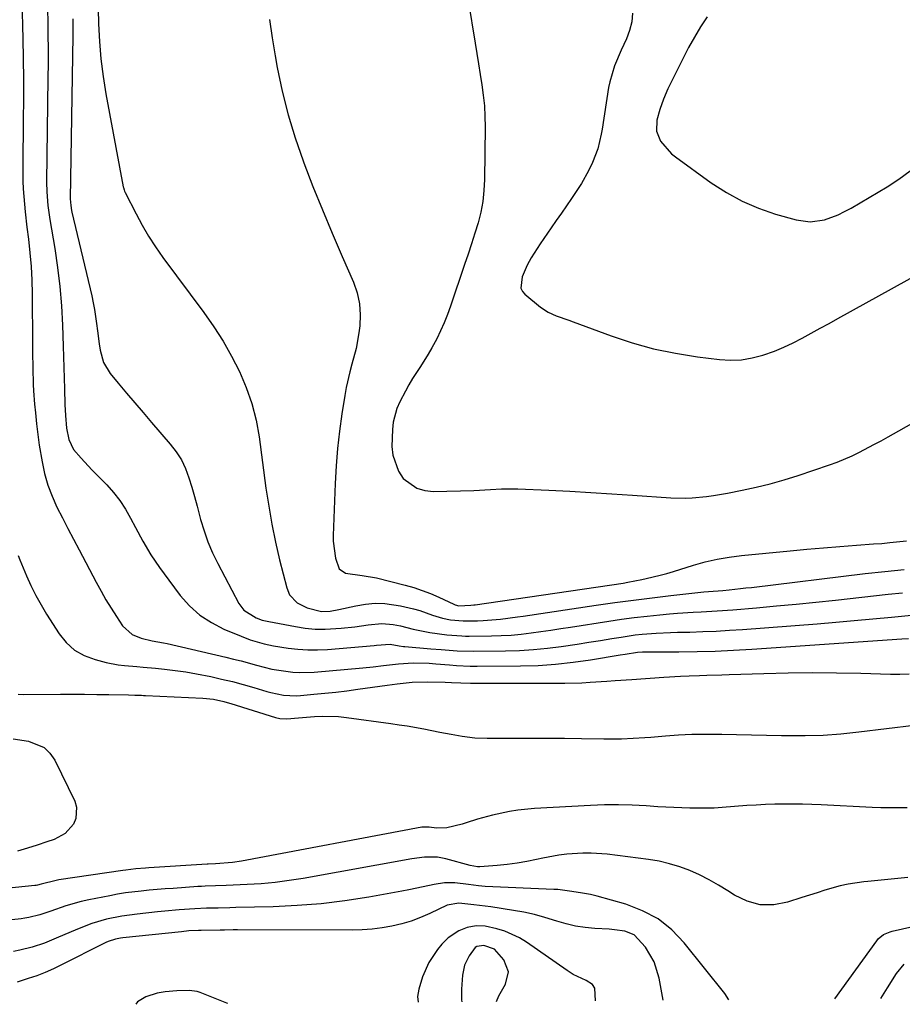
# Model space of a CAD drawing. Units: inches. Extents: x 1846715 to 1852040, y 421178 to 426500.
# Drawn here: x 1850858 to 1851110, y 421210 to 421491 of the extents above; entities that cross this region are included whole.
import ezdxf

# ---------------------------------------------------------------- set-up
doc = ezdxf.new("R2010")
doc.units = ezdxf.units.IN
doc.header["$MEASUREMENT"] = 0
for name, color, linetype in [('1', 7, 'Continuous'), ('7', 7, 'Continuous'), ('8', 7, 'Continuous')]:
    doc.layers.add(name, color=color, linetype=linetype)

msp = doc.modelspace()

# ---------------------------------------------------------------- linework, layer by layer
at = {"layer": '1', "color": 18}
for points in [[(1851111.55, 421265.93, 1754), (1851109.06, 421265.87, 1754), (1851104.07, 421265.91, 1754), (1851101.58, 421266, 1754), (1851086.93, 421266.74, 1754), (1851084.28, 421266.85, 1754), (1851081.63, 421266.92, 1754), (1851078.98, 421266.96, 1754), (1851076.32, 421266.96, 1754), (1851073.67, 421266.91, 1754), (1851071.02, 421266.82, 1754), (1851068.37, 421266.68, 1754), (1851065.73, 421266.51, 1754), (1851058.61, 421265.97, 1754), (1851056.31, 421265.83, 1754), (1851054.01, 421265.74, 1754), (1851049.41, 421265.76, 1754), (1851047.11, 421265.84, 1754), (1851042.51, 421266.07, 1754), (1851040.21, 421266.21, 1754), (1851036.86, 421266.45, 1754), (1851032.89, 421266.65, 1754), (1851028.91, 421266.75, 1754), (1851024.94, 421266.7, 1754), (1851020.96, 421266.56, 1754), (1851004.88, 421265.67, 1754), (1851000.11, 421265.21, 1754), (1850997.74, 421264.83, 1754), (1850992.91, 421263.83, 1754), (1850988.56, 421262.6, 1754), (1850985.32, 421261.56, 1754), (1850984.23, 421261.25, 1754), (1850979.86, 421260.14, 1754), (1850976.84, 421260.08, 1754), (1850974.81, 421260.35, 1754), (1850972.65, 421260.32, 1754), (1850921.05, 421250.66, 1754), (1850918.47, 421250.25, 1754), (1850913.59, 421249.88, 1754), (1850911.56, 421249.8, 1754), (1850911.22, 421249.78, 1754), (1850894.58, 421248.69, 1754), (1850893.63, 421248.62, 1754), (1850890.81, 421248.38, 1754), (1850888, 421248.06, 1754), (1850887.07, 421247.93, 1754), (1850868.79, 421245.25, 1754), (1850868, 421245.12, 1754), (1850863.77, 421244, 1754), (1850862.67, 421243.72, 1754), (1850862.3, 421243.66, 1754), (1850861.93, 421243.61, 1754), (1850850.76, 421242.46, 1754)], [(1851111.73, 421245.95, 1752), (1851108.88, 421245.66, 1752), (1851106.02, 421245.38, 1752), (1851103.17, 421245.09, 1752), (1851100.32, 421244.81, 1752), (1851099.19, 421244.7, 1752), (1851094.65, 421244.04, 1752), (1851092.42, 421243.53, 1752), (1851088, 421242.27, 1752), (1851085.8, 421241.59, 1752), (1851081.42, 421240.18, 1752), (1851077.36, 421238.85, 1752), (1851073.4, 421238.14, 1752), (1851069.53, 421238.12, 1752), (1851065.81, 421239.15, 1752), (1851062.17, 421240.87, 1752), (1851060.22, 421242.16, 1752), (1851057.6, 421243.78, 1752), (1851054.93, 421245.3, 1752), (1851052.17, 421246.66, 1752), (1851049.36, 421247.93, 1752), (1851046.48, 421248.99, 1752), (1851043.55, 421249.9, 1752), (1851040.56, 421250.57, 1752), (1851037.53, 421251.08, 1752), (1851025.71, 421252.58, 1752), (1851021.09, 421252.94, 1752), (1851018.78, 421252.94, 1752), (1851014.15, 421252.65, 1752), (1851011.85, 421252.36, 1752), (1851007.29, 421251.5, 1752), (1851005.5, 421251.09, 1752), (1851002.71, 421250.51, 1752), (1850999.91, 421250.01, 1752), (1850997.09, 421249.65, 1752), (1850994.26, 421249.36, 1752), (1850989.26, 421248.98, 1752), (1850988.57, 421248.97, 1752), (1850986.55, 421249.36, 1752), (1850979.51, 421251.28, 1752), (1850977.11, 421251.74, 1752), (1850973.44, 421251.75, 1752), (1850969.78, 421251.29, 1752), (1850938.67, 421245.68, 1752), (1850934.69, 421245.05, 1752), (1850930.71, 421244.52, 1752), (1850926.71, 421244.16, 1752), (1850922.7, 421243.9, 1752), (1850916.66, 421243.63, 1752), (1850913.64, 421243.52, 1752), (1850910.62, 421243.43, 1752), (1850909.62, 421243.38, 1752), (1850908.61, 421243.32, 1752), (1850901.5, 421242.83, 1752), (1850899.22, 421242.66, 1752), (1850894.67, 421242.28, 1752), (1850892.39, 421242.06, 1752), (1850887.86, 421241.51, 1752), (1850885.61, 421241.14, 1752), (1850883.37, 421240.74, 1752), (1850877.38, 421239.57, 1752), (1850875.17, 421239.08, 1752), (1850870.81, 421237.87, 1752), (1850866.48, 421236.34, 1752), (1850863.35, 421235.29, 1752), (1850860.16, 421234.46, 1752), (1850859.08, 421234.28, 1752), (1850857.99, 421234.13, 1752), (1850833.83, 421231.5, 1752)], [(1851060.54, 421210.97, 1750), (1851059.36, 421212.73, 1750), (1851047.75, 421227.24, 1750), (1851044.19, 421230.92, 1750), (1851040.29, 421234.07, 1750), (1851035.86, 421236.44, 1750), (1851031.09, 421238.29, 1750), (1851022.87, 421240.6, 1750), (1851020.97, 421241.07, 1750), (1851018.07, 421241.55, 1750), (1851014.9, 421242.06, 1750), (1851011.59, 421242.46, 1750), (1851010.48, 421242.53, 1750), (1850990.81, 421243.4, 1750), (1850988.89, 421243.53, 1750), (1850986.02, 421243.91, 1750), (1850982.1, 421244.37, 1750), (1850979.14, 421244.42, 1750), (1850976.21, 421243.98, 1750), (1850973.04, 421243.26, 1750), (1850968.97, 421242.41, 1750), (1850966.92, 421242.03, 1750), (1850957.47, 421240.33, 1750), (1850950.68, 421239.27, 1750), (1850943.87, 421238.42, 1750), (1850937.03, 421237.89, 1750), (1850930.16, 421237.57, 1750), (1850919.4, 421237.31, 1750), (1850917.73, 421237.27, 1750), (1850914.38, 421237.2, 1750), (1850911.03, 421237.13, 1750), (1850907.68, 421236.97, 1750), (1850903.2, 421236.65, 1750), (1850899.1, 421236.3, 1750), (1850897.05, 421236.09, 1750), (1850891.17, 421235.49, 1750), (1850886.79, 421234.89, 1750), (1850882.46, 421233.98, 1750), (1850878.22, 421232.75, 1750), (1850874.09, 421231.16, 1750), (1850868.05, 421228.53, 1750), (1850864.65, 421227.17, 1750), (1850861.18, 421226.03, 1750), (1850857.64, 421225.11, 1750), (1850855.84, 421224.74, 1750)], [(1851041.76, 421210.83, 1748), (1851040.59, 421217.1, 1748), (1851039.16, 421221.78, 1748), (1851036.7, 421226, 1748), (1851033.42, 421229.51, 1748), (1851030.75, 421230.54, 1748), (1851027.77, 421230.99, 1748), (1851026.27, 421231.13, 1748), (1851022.19, 421231.36, 1748), (1851019.42, 421231.61, 1748), (1851016.68, 421232.02, 1748), (1851013.98, 421232.65, 1748), (1851011.3, 421233.43, 1748), (1851007.84, 421234.52, 1748), (1851004.88, 421235.33, 1748), (1851001.88, 421235.97, 1748), (1850998.86, 421236.52, 1748), (1850992.39, 421237.51, 1748), (1850987.6, 421238.14, 1748), (1850983.29, 421238.57, 1748), (1850979.94, 421238.02, 1748), (1850974.92, 421235.62, 1748), (1850972.3, 421234.48, 1748), (1850969.63, 421233.48, 1748), (1850966.9, 421232.67, 1748), (1850964.13, 421232, 1748), (1850961.31, 421231.51, 1748), (1850958.48, 421231.14, 1748), (1850955.63, 421230.94, 1748), (1850952.77, 421230.86, 1748), (1850919.91, 421230.92, 1748), (1850918.68, 421230.92, 1748), (1850916.23, 421230.9, 1748), (1850915, 421230.89, 1748), (1850909.48, 421230.8, 1748), (1850908.79, 421230.79, 1748), (1850906, 421230.63, 1748), (1850903.92, 421230.43, 1748), (1850887.11, 421228.63, 1748), (1850886.4, 421228.54, 1748), (1850884.99, 421228.26, 1748), (1850882.94, 421227.6, 1748), (1850882.28, 421227.32, 1748), (1850881.64, 421227.01, 1748), (1850869.58, 421220.9, 1748), (1850867.25, 421219.78, 1748), (1850864.89, 421218.75, 1748), (1850862.48, 421217.83, 1748), (1850860.03, 421216.99, 1748), (1850856.84, 421215.99, 1748)], [(1851090.84, 421211.21, 1752), (1851102.88, 421227.85, 1752), (1851103.3, 421228.36, 1752), (1851104.83, 421229.59, 1752), (1851106.66, 421230.37, 1752), (1851107.3, 421230.54, 1752), (1851136.51, 421237.15, 1752)], [(1851022.33, 421210.67, 1746), (1851022.17, 421214.23, 1746), (1851021.5, 421215.32, 1746), (1851019.69, 421216.43, 1746), (1851015.98, 421218.22, 1746), (1851014.24, 421219.31, 1746), (1851002.64, 421227.42, 1746), (1851000.64, 421228.65, 1746), (1850996.39, 421230.57, 1746), (1850994.14, 421231.25, 1746), (1850990.81, 421231.98, 1746), (1850988.23, 421232.06, 1746), (1850985.61, 421231.6, 1746), (1850983.3, 421230.72, 1746), (1850980.19, 421228.66, 1746), (1850978.44, 421226.88, 1746), (1850977.14, 421225.34, 1746), (1850974.63, 421221.65, 1746), (1850972.9, 421217.54, 1746), (1850971.79, 421213.95, 1746), (1850971.41, 421211.9, 1746), (1850971.65, 421210.28, 1746)], [(1850994.08, 421210.45, 1744), (1850994.73, 421212.04, 1744), (1850996.65, 421215.45, 1744), (1850997.45, 421218.97, 1744), (1850996.18, 421222.36, 1744), (1850993.49, 421225.39, 1744), (1850990.38, 421226.48, 1744), (1850988.38, 421226.15, 1744), (1850987.95, 421225.89, 1744), (1850986.18, 421223.5, 1744), (1850984.89, 421220.85, 1744), (1850984.3, 421217.95, 1744), (1850984.01, 421213.95, 1744), (1850984, 421210.95, 1744), (1850984.15, 421210.37, 1744)], [(1851104.06, 421211.31, 1754), (1851105.9, 421214.36, 1754), (1851108.51, 421218.42, 1754), (1851110.71, 421221.14, 1754)], [(1850917.17, 421209.85, 1746), (1850916.88, 421209.96, 1746), (1850914.04, 421211.09, 1746), (1850909.2, 421213.01, 1746), (1850908.34, 421213.29, 1746), (1850906.12, 421213.59, 1746), (1850902.58, 421213.5, 1746), (1850899.18, 421213.24, 1746), (1850896.94, 421212.86, 1746), (1850893.72, 421211.77, 1746), (1850891.33, 421210.38, 1746), (1850890.79, 421209.64, 1746)]]:
    msp.add_polyline3d(points, dxfattribs=at)
at = {"layer": '7', "color": 18}
for points in [[(1850879.96, 421498.89, 1744), (1850880.15, 421490.27, 1744), (1850880.39, 421485.25, 1744), (1850880.79, 421480.24, 1744), (1850881.44, 421475.25, 1744), (1850882.24, 421470.28, 1744), (1850887.24, 421443.63, 1744), (1850887.29, 421443.42, 1744), (1850887.46, 421442.82, 1744), (1850887.62, 421442.44, 1744), (1850887.7, 421442.25, 1744), (1850887.79, 421442.06, 1744), (1850890.9, 421435.88, 1744), (1850892.63, 421432.66, 1744), (1850894.46, 421429.5, 1744), (1850896.46, 421426.45, 1744), (1850898.56, 421423.46, 1744), (1850910.32, 421407.64, 1744), (1850913.15, 421403.6, 1744), (1850915.81, 421399.45, 1744), (1850918.24, 421395.17, 1744), (1850920.5, 421390.78, 1744), (1850922.42, 421386.25, 1744), (1850924.04, 421381.64, 1744), (1850925.22, 421376.89, 1744), (1850926.1, 421372.05, 1744), (1850928.06, 421357.4, 1744), (1850928.84, 421352.22, 1744), (1850929.74, 421347.07, 1744), (1850930.8, 421341.95, 1744), (1850931.98, 421336.86, 1744), (1850933.99, 421328.82, 1744), (1850934.79, 421326.86, 1744), (1850936.95, 421324.52, 1744), (1850939.81, 421323.09, 1744), (1850943.94, 421322.06, 1744), (1850946.45, 421322.17, 1744), (1850948.95, 421322.63, 1744), (1850953.81, 421323.75, 1744), (1850956.55, 421324.21, 1744), (1850959.3, 421324.44, 1744), (1850962.06, 421324.35, 1744), (1850966.56, 421323.72, 1744), (1850970.3, 421322.88, 1744), (1850972.14, 421322.33, 1744), (1850975.69, 421321.05, 1744), (1850978.55, 421320.17, 1744), (1850980.89, 421319.69, 1744), (1850984.48, 421319.38, 1744), (1850985.08, 421319.38, 1744), (1850988.63, 421319.41, 1744), (1850990.27, 421319.46, 1744), (1850995.19, 421319.87, 1744), (1851000.08, 421320.54, 1744), (1851001.71, 421320.77, 1744), (1851022.53, 421323.86, 1744), (1851027.88, 421324.62, 1744), (1851033.23, 421325.35, 1744), (1851038.6, 421326.01, 1744), (1851043.96, 421326.64, 1744), (1851053.35, 421327.68, 1744), (1851054.7, 421327.81, 1744), (1851058.77, 421328.14, 1744), (1851060.63, 421328.31, 1744), (1851063.84, 421328.64, 1744), (1851065.44, 421328.82, 1744), (1851067.04, 421329, 1744), (1851099.52, 421332.95, 1744), (1851105.14, 421333.56, 1744), (1851110.76, 421334.07, 1744)], [(1850865.56, 421493.88, 1748), (1850865.62, 421491.31, 1748), (1850865.68, 421487.19, 1748), (1850865.72, 421483.08, 1748), (1850865.71, 421478.96, 1748), (1850865.68, 421474.84, 1748), (1850865.26, 421444.94, 1748), (1850865.3, 421442.26, 1748), (1850865.66, 421438.26, 1748), (1850866.02, 421435.6, 1748), (1850866.23, 421434.28, 1748), (1850867.62, 421426.03, 1748), (1850868.44, 421420.57, 1748), (1850869.1, 421415.1, 1748), (1850869.55, 421409.6, 1748), (1850869.85, 421404.09, 1748), (1850870.05, 421398.04, 1748), (1850870.15, 421394.99, 1748), (1850870.25, 421391.93, 1748), (1850870.33, 421388.88, 1748), (1850870.4, 421385.83, 1748), (1850870.52, 421381.29, 1748), (1850870.69, 421378.16, 1748), (1850871.02, 421374.58, 1748), (1850871.64, 421371.36, 1748), (1850873.01, 421368.46, 1748), (1850875.22, 421365.94, 1748), (1850878.27, 421362.67, 1748), (1850879.81, 421361.05, 1748), (1850882.48, 421358.3, 1748), (1850884.44, 421356.11, 1748), (1850886.26, 421353.81, 1748), (1850887.86, 421351.36, 1748), (1850889.32, 421348.81, 1748), (1850890.71, 421346.11, 1748), (1850892.85, 421342.19, 1748), (1850895.13, 421338.35, 1748), (1850897.61, 421334.65, 1748), (1850900.22, 421331.02, 1748), (1850903.52, 421326.69, 1748), (1850906.19, 421323.71, 1748), (1850909.12, 421321.05, 1748), (1850912.43, 421318.89, 1748), (1850916, 421317.06, 1748), (1850921, 421314.98, 1748), (1850923.57, 421314, 1748), (1850927.51, 421312.84, 1748), (1850930.2, 421312.26, 1748), (1850934.43, 421311.61, 1748), (1850937.23, 421311.29, 1748), (1850940.04, 421311.1, 1748), (1850942.85, 421311.11, 1748), (1850945.67, 421311.25, 1748), (1850959.04, 421312.37, 1748), (1850959.72, 421312.43, 1748), (1850963.63, 421312.7, 1748), (1850966.14, 421312.26, 1748), (1850967.42, 421312.07, 1748), (1850967.85, 421312.02, 1748), (1850975.22, 421311.43, 1748), (1850978.25, 421311.18, 1748), (1850982.8, 421310.84, 1748), (1850987.36, 421310.73, 1748), (1850996.63, 421310.81, 1748), (1851000.63, 421310.93, 1748), (1851004.62, 421311.16, 1748), (1851008.59, 421311.56, 1748), (1851012.56, 421312.06, 1748), (1851017.16, 421312.76, 1748), (1851020.47, 421313.27, 1748), (1851023.78, 421313.8, 1748), (1851027.08, 421314.35, 1748), (1851029.69, 421314.78, 1748), (1851033.7, 421315.36, 1748), (1851035.72, 421315.57, 1748), (1851039.77, 421315.87, 1748), (1851043.82, 421316.06, 1748), (1851045.85, 421316.12, 1748), (1851049.35, 421316.2, 1748), (1851053.13, 421316.32, 1748), (1851056.91, 421316.48, 1748), (1851060.69, 421316.7, 1748), (1851064.46, 421316.96, 1748), (1851085.78, 421318.59, 1748), (1851091.12, 421319.02, 1748), (1851096.45, 421319.47, 1748), (1851101.78, 421319.97, 1748), (1851107.1, 421320.49, 1748), (1851112.82, 421321.07, 1748)], [(1851032.92, 421493.37, 1738), (1851032.73, 421490.86, 1738), (1851032.12, 421488.42, 1738), (1851031.23, 421486.03, 1738), (1851029.71, 421482.76, 1738), (1851027.82, 421478.3, 1738), (1851026.44, 421473.69, 1738), (1851026.14, 421472.11, 1738), (1851024.28, 421460.12, 1738), (1851024.03, 421458.71, 1738), (1851023.02, 421454.56, 1738), (1851021.51, 421450.58, 1738), (1851020.33, 421448.18, 1738), (1851018.33, 421444.6, 1738), (1851017.24, 421442.87, 1738), (1851015.53, 421440.34, 1738), (1851014.07, 421438.25, 1738), (1851012.61, 421436.15, 1738), (1851011.15, 421434.05, 1738), (1851009.7, 421431.95, 1738), (1851006.54, 421427.37, 1738), (1851005.65, 421426.03, 1738), (1851003.99, 421423.29, 1738), (1851002.85, 421421.2, 1738), (1851001.37, 421417.87, 1738), (1851000.97, 421414.62, 1738), (1851001.44, 421413.71, 1738), (1851002.15, 421412.88, 1738), (1851006.68, 421409.24, 1738), (1851008.79, 421407.81, 1738), (1851011.11, 421406.76, 1738), (1851014.74, 421405.44, 1738), (1851015.95, 421405, 1738), (1851026.85, 421400.99, 1738), (1851032.9, 421399, 1738), (1851039.02, 421397.29, 1738), (1851045.24, 421396.01, 1738), (1851051.53, 421395, 1738), (1851057.83, 421394.22, 1738), (1851061, 421394.04, 1738), (1851064.13, 421394.14, 1738), (1851067.23, 421394.66, 1738), (1851070.3, 421395.46, 1738), (1851073.58, 421396.65, 1738), (1851076.28, 421397.74, 1738), (1851078.92, 421398.98, 1738), (1851081.52, 421400.32, 1738), (1851084.08, 421401.73, 1738), (1851086.65, 421403.14, 1738), (1851089.21, 421404.55, 1738), (1851091.77, 421405.97, 1738), (1851143.13, 421434.42, 1738)], [(1850872.81, 421491.71, 1746), (1850872.8, 421489.28, 1746), (1850872.78, 421486.85, 1746), (1850872.07, 421440.18, 1746), (1850872.17, 421438.29, 1746), (1850872.4, 421436.89, 1746), (1850872.5, 421436.43, 1746), (1850878.23, 421412.41, 1746), (1850878.65, 421410.46, 1746), (1850879.03, 421408.5, 1746), (1850879.6, 421404.55, 1746), (1850879.85, 421402.45, 1746), (1850880.33, 421398.71, 1746), (1850880.58, 421396.85, 1746), (1850881.59, 421393.33, 1746), (1850883.51, 421390.21, 1746), (1850885.78, 421387.45, 1746), (1850888.13, 421384.62, 1746), (1850890.49, 421381.8, 1746), (1850892.87, 421379.01, 1746), (1850895.27, 421376.23, 1746), (1850900.68, 421370, 1746), (1850902.36, 421367.79, 1746), (1850903.85, 421365.47, 1746), (1850905.03, 421362.98, 1746), (1850906, 421360.37, 1746), (1850906.8, 421357.68, 1746), (1850907.58, 421354.97, 1746), (1850908.33, 421352.26, 1746), (1850909.37, 421348.43, 1746), (1850910.34, 421345.19, 1746), (1850911.46, 421342.01, 1746), (1850912.79, 421338.91, 1746), (1850914.26, 421335.86, 1746), (1850920.28, 421324.41, 1746), (1850921.76, 421322.43, 1746), (1850925.25, 421320.3, 1746), (1850927.01, 421319.64, 1746), (1850928.38, 421319.3, 1746), (1850928.85, 421319.21, 1746), (1850936.47, 421317.75, 1746), (1850939.29, 421317.34, 1746), (1850942.12, 421317.07, 1746), (1850944.96, 421317.03, 1746), (1850949.63, 421317.3, 1746), (1850953.5, 421317.7, 1746), (1850957.35, 421318.27, 1746), (1850961.18, 421318.63, 1746), (1850964.5, 421318.33, 1746), (1850966.61, 421317.94, 1746), (1850970.16, 421317.07, 1746), (1850974.92, 421316.06, 1746), (1850979.87, 421315.4, 1746), (1850984.1, 421315.08, 1746), (1850985.16, 421315.06, 1746), (1850986.22, 421315.05, 1746), (1850992.57, 421315.11, 1746), (1850995.42, 421315.19, 1746), (1850998.27, 421315.35, 1746), (1851001.11, 421315.61, 1746), (1851003.94, 421315.94, 1746), (1851006.77, 421316.34, 1746), (1851009.6, 421316.75, 1746), (1851012.42, 421317.17, 1746), (1851015.25, 421317.6, 1746), (1851026.2, 421319.31, 1746), (1851029.83, 421319.85, 1746), (1851033.47, 421320.33, 1746), (1851037.12, 421320.75, 1746), (1851040.77, 421321.11, 1746), (1851043.55, 421321.37, 1746), (1851045.82, 421321.56, 1746), (1851050.35, 421321.87, 1746), (1851052.63, 421321.99, 1746), (1851057.17, 421322.24, 1746), (1851061.7, 421322.58, 1746), (1851068.48, 421323.15, 1746), (1851074.13, 421323.66, 1746), (1851079.78, 421324.19, 1746), (1851085.42, 421324.76, 1746), (1851091.06, 421325.37, 1746), (1851106.15, 421327.04, 1746), (1851110.2, 421327.45, 1746)], [(1850929.1, 421491.52, 1742), (1850929.87, 421486.32, 1742), (1850930.72, 421481.13, 1742), (1850931.31, 421477.8, 1742), (1850932.72, 421471.01, 1742), (1850934.37, 421464.29, 1742), (1850936.4, 421457.67, 1742), (1850938.67, 421451.11, 1742), (1850938.88, 421450.54, 1742), (1850941.5, 421443.78, 1742), (1850944.2, 421437.04, 1742), (1850947, 421430.35, 1742), (1850949.87, 421423.69, 1742), (1850953.11, 421416.32, 1742), (1850954.16, 421413.28, 1742), (1850954.86, 421410.18, 1742), (1850955.05, 421407.02, 1742), (1850954.9, 421403.81, 1742), (1850954.64, 421401.87, 1742), (1850953.85, 421397.34, 1742), (1850952.68, 421392.9, 1742), (1850952.05, 421390.69, 1742), (1850951.01, 421386.21, 1742), (1850950.61, 421383.94, 1742), (1850949.8, 421378.62, 1742), (1850949.12, 421373.68, 1742), (1850948.56, 421368.72, 1742), (1850948.17, 421363.75, 1742), (1850947.9, 421358.77, 1742), (1850947.33, 421343.84, 1742), (1850947.33, 421342.19, 1742), (1850947.97, 421337.31, 1742), (1850949.01, 421334.29, 1742), (1850950.82, 421333.06, 1742), (1850955.61, 421332.4, 1742), (1850959.67, 421331.69, 1742), (1850967.88, 421329.63, 1742), (1850970.36, 421328.92, 1742), (1850972.8, 421328.13, 1742), (1850975.19, 421327.2, 1742), (1850977.55, 421326.17, 1742), (1850981.81, 421324.17, 1742), (1850982.23, 421324, 1742), (1850983.23, 421323.74, 1742), (1850986.73, 421323.87, 1742), (1850987.51, 421323.98, 1742), (1850987.9, 421324.03, 1742), (1851030.32, 421330.24, 1742), (1851031.65, 421330.45, 1742), (1851035.6, 421331.21, 1742), (1851036.92, 421331.5, 1742), (1851040.84, 421332.45, 1742), (1851042.79, 421332.99, 1742), (1851044.72, 421333.57, 1742), (1851050.4, 421335.34, 1742), (1851053.79, 421336.28, 1742), (1851057.2, 421337.08, 1742), (1851060.66, 421337.67, 1742), (1851064.15, 421338.12, 1742), (1851078.05, 421339.45, 1742), (1851082.81, 421339.89, 1742), (1851087.58, 421340.31, 1742), (1851092.34, 421340.69, 1742), (1851097.11, 421341.06, 1742), (1851101.94, 421341.41, 1742), (1851104.29, 421341.59, 1742), (1851106.65, 421341.8, 1742), (1851111.34, 421342.3, 1742)], [(1851054.3, 421492.31, 1736), (1851052.45, 421489.43, 1736), (1851050.67, 421486.52, 1736), (1851049.02, 421483.53, 1736), (1851047.45, 421480.49, 1736), (1851043.09, 421471.65, 1736), (1851041.81, 421468.76, 1736), (1851040.75, 421465.78, 1736), (1851039.96, 421462.73, 1736), (1851039.84, 421459.59, 1736), (1851040.93, 421456.75, 1736), (1851044.14, 421453.08, 1736), (1851045.23, 421452.2, 1736), (1851055.51, 421444.8, 1736), (1851059.84, 421442.01, 1736), (1851064.32, 421439.54, 1736), (1851069.03, 421437.54, 1736), (1851073.89, 421435.86, 1736), (1851079.81, 421434.15, 1736), (1851083.85, 421433.59, 1736), (1851087.88, 421434.2, 1736), (1851091.8, 421435.64, 1736), (1851093.68, 421436.55, 1736), (1851095.53, 421437.54, 1736), (1851105.86, 421443.63, 1736), (1851109.23, 421445.81, 1736), (1851112.46, 421448.19, 1736)], [(1850857.17, 421338.11, 1752), (1850857.63, 421336.83, 1752), (1850859.5, 421332.34, 1752), (1850860.79, 421329.5, 1752), (1850862.17, 421326.71, 1752), (1850863.68, 421324, 1752), (1850865.28, 421321.33, 1752), (1850868.84, 421315.73, 1752), (1850870.91, 421313.18, 1752), (1850873.27, 421311.02, 1752), (1850876.06, 421309.47, 1752), (1850879.14, 421308.31, 1752), (1850882.33, 421307.51, 1752), (1850885.8, 421306.81, 1752), (1850887.56, 421306.59, 1752), (1850891.1, 421306.3, 1752), (1850892.87, 421306.16, 1752), (1850896.41, 421305.83, 1752), (1850899.01, 421305.56, 1752), (1850902.07, 421305.2, 1752), (1850905.12, 421304.77, 1752), (1850908.15, 421304.24, 1752), (1850912.26, 421303.43, 1752), (1850915.36, 421302.74, 1752), (1850918.45, 421302, 1752), (1850921.52, 421301.18, 1752), (1850924.57, 421300.31, 1752), (1850928.33, 421299.2, 1752), (1850929.5, 421298.88, 1752), (1850933.08, 421298.17, 1752), (1850936.71, 421297.98, 1752), (1850937.92, 421298.05, 1752), (1850941.79, 421298.38, 1752), (1850944.93, 421298.68, 1752), (1850948.07, 421299.01, 1752), (1850951.2, 421299.39, 1752), (1850954.33, 421299.82, 1752), (1850962.75, 421301.02, 1752), (1850965.61, 421301.4, 1752), (1850969.92, 421301.83, 1752), (1850974.24, 421301.93, 1752), (1850979.38, 421301.82, 1752), (1850981.18, 421301.76, 1752), (1850983.88, 421301.62, 1752), (1850986.58, 421301.56, 1752), (1851013.63, 421301.6, 1752), (1851018.42, 421301.7, 1752), (1851020.81, 421301.82, 1752), (1851025.58, 421302.16, 1752), (1851027.97, 421302.33, 1752), (1851032.75, 421302.66, 1752), (1851041.91, 421303.26, 1752), (1851046.73, 421303.54, 1752), (1851049.14, 421303.65, 1752), (1851052.1, 421303.76, 1752), (1851054.24, 421303.83, 1752), (1851058.52, 421303.97, 1752), (1851060.67, 421304.04, 1752), (1851070.56, 421304.35, 1752), (1851077.49, 421304.51, 1752), (1851084.42, 421304.59, 1752), (1851091.35, 421304.55, 1752), (1851098.29, 421304.42, 1752), (1851106.8, 421304.19, 1752), (1851109.48, 421304.17, 1752), (1851112.15, 421304.2, 1752)], [(1850857.15, 421298.38, 1754), (1850858.64, 421298.35, 1754), (1850869.29, 421298.41, 1754), (1850872.73, 421298.42, 1754), (1850876.17, 421298.41, 1754), (1850879.61, 421298.37, 1754), (1850883.05, 421298.32, 1754), (1850888.69, 421298.22, 1754), (1850890.55, 421298.17, 1754), (1850892.4, 421298.09, 1754), (1850893.02, 421298.07, 1754), (1850893.63, 421298.04, 1754), (1850909.99, 421297.26, 1754), (1850913.02, 421296.95, 1754), (1850916.01, 421296.34, 1754), (1850916.99, 421296.07, 1754), (1850917.97, 421295.78, 1754), (1850930.81, 421291.75, 1754), (1850931.99, 421291.46, 1754), (1850934.01, 421291.35, 1754), (1850937.4, 421291.64, 1754), (1850941.98, 421292, 1754), (1850944.28, 421292.11, 1754), (1850948.85, 421291.98, 1754), (1850951.13, 421291.74, 1754), (1850963.82, 421290.01, 1754), (1850966.17, 421289.67, 1754), (1850968.52, 421289.31, 1754), (1850973.2, 421288.47, 1754), (1850977.87, 421287.57, 1754), (1850981.05, 421286.94, 1754), (1850984.24, 421286.35, 1754), (1850987.8, 421285.93, 1754), (1850991.37, 421285.79, 1754), (1850998.83, 421285.84, 1754), (1851003.72, 421285.85, 1754), (1851008.6, 421285.84, 1754), (1851013.49, 421285.79, 1754), (1851018.38, 421285.71, 1754), (1851024.8, 421285.59, 1754), (1851028.15, 421285.59, 1754), (1851029.82, 421285.63, 1754), (1851033.17, 421285.8, 1754), (1851036.51, 421286.02, 1754), (1851038.18, 421286.15, 1754), (1851042.39, 421286.51, 1754), (1851046.17, 421286.76, 1754), (1851049.95, 421286.93, 1754), (1851053.73, 421286.98, 1754), (1851057.52, 421286.95, 1754), (1851058.5, 421286.93, 1754), (1851062.77, 421286.83, 1754), (1851067.05, 421286.74, 1754), (1851071.33, 421286.65, 1754), (1851075.61, 421286.58, 1754), (1851077.3, 421286.55, 1754), (1851082.41, 421286.57, 1754), (1851087.52, 421286.73, 1754), (1851092.62, 421287.1, 1754), (1851097.71, 421287.61, 1754), (1851113.53, 421289.52, 1754)], [(1850855.74, 421285.62, 1756), (1850860.1, 421284.99, 1756), (1850864.54, 421283.19, 1756), (1850866.22, 421281.53, 1756), (1850867.63, 421279.51, 1756), (1850873.36, 421267.75, 1756), (1850873.87, 421266.08, 1756), (1850873.67, 421262.81, 1756), (1850872.98, 421261.22, 1756), (1850870.56, 421258.56, 1756), (1850867.4, 421256.84, 1756), (1850865.39, 421256.15, 1756), (1850862.59, 421255.23, 1756), (1850859.79, 421254.34, 1756), (1850856.97, 421253.51, 1756)]]:
    msp.add_polyline3d(points, dxfattribs=at)
at = {"layer": '8', "color": 18}
for points in [[(1850985.93, 421496.99, 1740), (1850987.94, 421484.78, 1740), (1850988.43, 421481.8, 1740), (1850988.91, 421478.81, 1740), (1850989.39, 421475.82, 1740), (1850989.87, 421472.83, 1740), (1850990.27, 421469.84, 1740), (1850990.56, 421466.83, 1740), (1850990.71, 421463.82, 1740), (1850990.76, 421460.8, 1740), (1850990.61, 421445.72, 1740), (1850990.45, 421442.59, 1740), (1850990.12, 421439.48, 1740), (1850989.53, 421436.41, 1740), (1850988.76, 421433.37, 1740), (1850987.85, 421430.36, 1740), (1850986.9, 421427.35, 1740), (1850985.93, 421424.35, 1740), (1850984.92, 421421.37, 1740), (1850980.83, 421409.44, 1740), (1850979.97, 421407.07, 1740), (1850979.04, 421404.74, 1740), (1850978.01, 421402.44, 1740), (1850976.92, 421400.17, 1740), (1850975.55, 421397.54, 1740), (1850974.52, 421395.74, 1740), (1850972.26, 421392.26, 1740), (1850969.99, 421388.78, 1740), (1850968.95, 421386.99, 1740), (1850967.95, 421385.16, 1740), (1850966.34, 421382.06, 1740), (1850965.52, 421380.17, 1740), (1850964.49, 421376.24, 1740), (1850964.28, 421374.19, 1740), (1850964.12, 421369.29, 1740), (1850964.33, 421366.8, 1740), (1850965.95, 421362.25, 1740), (1850967.37, 421360.19, 1740), (1850971.26, 421357.35, 1740), (1850973.54, 421356.7, 1740), (1850975.99, 421356.42, 1740), (1850987.6, 421356.72, 1740), (1850992.32, 421356.97, 1740), (1850995.47, 421357.22, 1740), (1851000.19, 421357.24, 1740), (1851009.03, 421356.81, 1740), (1851015.02, 421356.49, 1740), (1851021.02, 421356.16, 1740), (1851027.01, 421355.78, 1740), (1851032.99, 421355.38, 1740), (1851043.91, 421354.61, 1740), (1851048, 421354.51, 1740), (1851050.04, 421354.61, 1740), (1851054.1, 421355.03, 1740), (1851056.13, 421355.31, 1740), (1851060.17, 421355.99, 1740), (1851064.31, 421356.78, 1740), (1851068.37, 421357.63, 1740), (1851072.4, 421358.61, 1740), (1851076.39, 421359.75, 1740), (1851080.34, 421361, 1740), (1851089.38, 421364.07, 1740), (1851091.57, 421364.87, 1740), (1851095.85, 421366.69, 1740), (1851097.95, 421367.7, 1740), (1851102.08, 421369.86, 1740), (1851104.13, 421370.97, 1740), (1851106.17, 421372.1, 1740), (1851122.77, 421381.4, 1740)], [(1850858.29, 421493.66, 1750), (1850858.41, 421489.63, 1750), (1850858.49, 421486.08, 1750), (1850858.6, 421480.28, 1750), (1850858.66, 421474.48, 1750), (1850858.66, 421468.68, 1750), (1850858.62, 421462.88, 1750), (1850858.46, 421449.7, 1750), (1850858.51, 421445.29, 1750), (1850858.61, 421443.09, 1750), (1850858.95, 421438.69, 1750), (1850859.16, 421436.49, 1750), (1850859.67, 421432.1, 1750), (1850860.1, 421428.67, 1750), (1850860.52, 421424.76, 1750), (1850860.85, 421420.84, 1750), (1850861.04, 421416.91, 1750), (1850861.13, 421412.98, 1750), (1850861.2, 421398.47, 1750), (1850861.22, 421396.26, 1750), (1850861.3, 421391.84, 1750), (1850861.47, 421387.09, 1750), (1850861.57, 421385.21, 1750), (1850861.85, 421381.44, 1750), (1850862.06, 421378.97, 1750), (1850862.37, 421375.85, 1750), (1850862.73, 421372.75, 1750), (1850863.18, 421369.65, 1750), (1850863.97, 421364.93, 1750), (1850864.71, 421361.58, 1750), (1850865.64, 421358.29, 1750), (1850866.85, 421355.1, 1750), (1850868.24, 421351.96, 1750), (1850869.79, 421348.88, 1750), (1850871.36, 421345.81, 1750), (1850872.95, 421342.75, 1750), (1850874.56, 421339.7, 1750), (1850879.47, 421330.46, 1750), (1850880.85, 421327.95, 1750), (1850882.28, 421325.47, 1750), (1850883.77, 421323.03, 1750), (1850885.31, 421320.61, 1750), (1850887.03, 421317.99, 1750), (1850889.76, 421315.48, 1750), (1850892.32, 421314.46, 1750), (1850895.49, 421313.73, 1750), (1850898.69, 421313.13, 1750), (1850899.76, 421312.9, 1750), (1850916.55, 421309.01, 1750), (1850918.77, 421308.48, 1750), (1850920.98, 421307.92, 1750), (1850925.37, 421306.73, 1750), (1850929.78, 421305.62, 1750), (1850931.77, 421305.25, 1750), (1850935.78, 421304.73, 1750), (1850937.8, 421304.62, 1750), (1850941.84, 421304.74, 1750), (1850955.79, 421305.92, 1750), (1850958.72, 421306.21, 1750), (1850961.73, 421306.59, 1750), (1850965.97, 421307.11, 1750), (1850970.23, 421307.4, 1750), (1850974.79, 421307.27, 1750), (1850976.71, 421307.15, 1750), (1850980.62, 421306.77, 1750), (1850982.58, 421306.6, 1750), (1850986.5, 421306.41, 1750), (1850988.47, 421306.4, 1750), (1851000.92, 421306.51, 1750), (1851005.95, 421306.67, 1750), (1851010.97, 421306.99, 1750), (1851015.97, 421307.55, 1750), (1851020.95, 421308.25, 1750), (1851029.39, 421309.65, 1750), (1851030.9, 421309.91, 1750), (1851034.4, 421310.47, 1750), (1851035.8, 421310.54, 1750), (1851036.27, 421310.55, 1750), (1851036.74, 421310.56, 1750), (1851046.24, 421310.56, 1750), (1851051.45, 421310.61, 1750), (1851056.66, 421310.74, 1750), (1851061.87, 421310.97, 1750), (1851067.08, 421311.28, 1750), (1851110.07, 421314.25, 1750), (1851111.94, 421314.39, 1750)]]:
    msp.add_polyline3d(points, dxfattribs=at)

doc.saveas('drawing.dxf')
